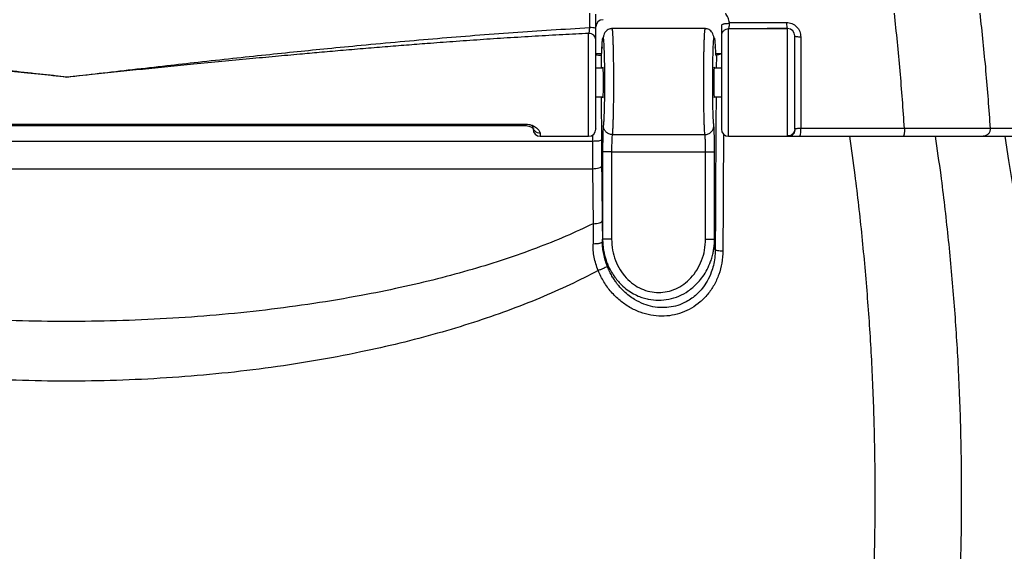
# Model space of a CAD drawing. Units: millimetres. Extents: x 0 to 13443, y 0 to 9507.
# Drawn here: x 9269 to 9818, y 8208 to 8504 of the extents above; entities that cross this region are included whole.
import ezdxf

# ---------------------------------------------------------------- set-up
doc = ezdxf.new("R2010")
doc.units = ezdxf.units.MM
doc.header["$LTSCALE"] = 192
doc.layers.add('Mitat', color=1, linetype='Continuous')
doc.styles.add('ROMANS', font='ROMANS.SHX')
doc.styles.get("Standard").update_dxf_attribs({"font": 'arial.ttf'})
doc.dimstyles.new('ISO-25', dxfattribs={"dimtxt": 2.5, "dimasz": 2.5, "dimexe": 1.25, "dimexo": 0.625, "dimtad": 1, "dimtxsty": 'Standard', "dimcen": 2.5, "dimadec": 0, "dimazin": 0, "dimtfac": 1, "dimtmove": 0, "dimatfit": 3, "dimfxl": 0, "dimarcsym": 0})

# ---------------------------------------------------------------- blocks, each defined once
blk = doc.blocks.new('*D33')
at = {"layer": 'Defpoints', "color": 0}
for p in [(9290.99, 8739.16), (9749.95, 7989.16), (10356.09, 7989.16)]:
    blk.add_point(p, dxfattribs=at)
at = {"layer": 'Mitat', "color": 0, "lineweight": -2}
for p, q in [((9322.99, 8739.16), (10388.09, 8739.16)), ((10356.09, 8659.16), (10356.09, 8069.16)), ((9781.95, 7989.16), (10388.09, 7989.16))]:
    blk.add_line(p, q, dxfattribs=at)
at = {"layer": 'Mitat', "color": 0}
for points in [[(10342.76, 8659.16), (10369.43, 8659.16), (10356.09, 8739.16)], [(10342.76, 8069.16), (10369.43, 8069.16), (10356.09, 7989.16)]]:
    blk.add_solid(points, dxfattribs=at)
at = {"layer": 'Mitat', "color": 0, "insert": (10236.09, 8364.16), "char_height": 88, "attachment_point": 2, "rotation": 90, "style": 'ROMANS'}
blk.add_mtext('750', dxfattribs=at)
blk = doc.blocks.new('*D35')
at = {"layer": 'Defpoints', "color": 0}
for p in [(9853.52, 9292.46), (8736.83, 8443.47), (9853.52, 8443.47)]:
    blk.add_point(p, dxfattribs=at)
at = {"layer": 'Mitat', "color": 0, "lineweight": -2}
for p, q in [((8736.83, 8475.47), (8736.83, 9324.46)), ((9853.52, 8475.47), (9853.52, 9324.46)), ((8816.83, 9292.46), (9773.52, 9292.46))]:
    blk.add_line(p, q, dxfattribs=at)
at = {"layer": 'Mitat', "color": 0}
for points in [[(8816.83, 9305.8), (8816.83, 9279.13), (8736.83, 9292.46)], [(9773.52, 9305.8), (9773.52, 9279.13), (9853.52, 9292.46)]]:
    blk.add_solid(points, dxfattribs=at)
at = {"layer": 'Mitat', "color": 0, "insert": (9295.18, 9412.46), "char_height": 88, "attachment_point": 2, "style": 'ROMANS'}
blk.add_mtext('1120', dxfattribs=at)

msp = doc.modelspace()

# ---------------------------------------------------------------- linework, layer by layer
for p, q in [((9586.63, 8507.73), (9586.63, 8499.73)), ((9590.18, 8499.23), (9590.18, 8507.21)), ((9664.68, 8502.51), (9696.52, 8502.61)), ((9664.73, 8501.95), (9664.68, 8502.51)), ((9586.18, 8439.16), (9586.18, 8496.52)), ((9651.22, 8499.16), (9599.13, 8499.16)), ((9697.15, 8499.12), (9664.18, 8499.02)), ((9697.15, 8499.16), (9685.72, 8499.16)), ((9685.92, 8499.16), (9686.43, 8499.16)), ((9686.43, 8499.16), (9697.02, 8499.16)), ((9697.15, 8439.37), (9697.15, 8499.16)), ((9593.41, 8485.19), (9590.19, 8485.19)), ((9593.13, 8484.16), (9593.15, 8477.16)), ((9593.13, 8484.16), (9593.21, 8484.16)), ((9593.8, 8488.99), (9593.56, 8487.91)), ((9656.55, 8488.99), (9656.79, 8487.91)), ((9660.19, 8485.19), (9656.97, 8485.19)), ((9657.14, 8484.16), (9657.4, 8484.16)), ((9657.4, 8484.16), (9657.35, 8477.16)), ((9594.23, 8477.16), (9590.18, 8477.16)), ((9660.18, 8477.16), (9656.12, 8477.16)), ((9590.18, 8461.16), (9594.23, 8461.16)), ((9656.12, 8461.16), (9660.18, 8461.16)), ((9039.18, 8445.98), (9551.18, 8445.98)), ((9039.09, 8445.07), (9551.24, 8445.07)), ((9555.09, 8444.95), (9555.18, 8444.59)), ((9559.18, 8440.81), (9559.18, 8439.16)), ((9588.29, 8439.85), (9588.3, 8436.5)), ((9599.35, 8440.11), (9651, 8440.11)), ((9701.17, 8443.3), (9701.07, 8442.57)), ((9701.18, 8443.31), (9701.15, 8443.35)), ((9762.32, 8443.47), (9704.5, 8443.47)), ((9853.52, 8443.47), (9810.09, 8443.47)), ((9002.05, 8436.5), (9588.3, 8436.5)), ((9559.18, 8439.16), (9586.18, 8439.16)), ((9664.18, 8439.16), (9697.77, 8439.16)), ((9697.69, 8439.19), (9697.15, 8439.37)), ((9697.77, 8439.16), (9697.69, 8439.19)), ((9697.73, 8439.17), (9698.51, 8439.24)), ((9703.86, 8439.16), (9761.59, 8439.16)), ((9593.96, 8430.43), (9593.96, 8381.81)), ((9598.96, 8430.43), (9651.4, 8430.43)), ((9598.96, 8430.43), (9598.96, 8381.81)), ((9651.4, 8381.81), (9651.4, 8430.43)), ((9656.39, 8381.81), (9656.39, 8430.43)), ((9001.94, 8421.08), (9588.41, 8421.08)), ((9588.41, 8421.08), (9588.74, 8390.39)), ((9593.74, 8391.97), (9593.86, 8380.23)), ((9593.86, 8380.23), (9593.96, 8381.81)), ((9656.78, 8375.83), (9656.39, 8381.81))]:
    msp.add_line(p, q)
for centre, radius, start, end in [((9594.18, 8500.16), 4, 90, 180), ((9587.43, 8492.53), 7.25, 67.7677, 96.3394), ((9697.15, 8495.16), 4, 0, 90), ((9559.18, 8443.16), 4, 180, 270), ((9586.18, 8443.16), 4, 270, 0), ((9664.18, 8443.16), 4, 180, 270), ((9697.6, 8443.02), 3.86, 272.5003, 3.84), ((9697.21, 8442.36), 7.38, 334.3337, 8.6508), ((8635.18, 8239.16), 1200, 348.76023, 9.59459)]:
    msp.add_arc(centre, radius, start, end)
for centre, start_param, end_param in [((9594.13, 8469.16), 2.796891, 6.627886), ((9656.22, 8469.16), 5.938484, 7.853982), ((9656.22, 8469.16), 1.570796, 3.486294)]:
    msp.add_ellipse(centre, major_axis=(0, 8.5), ratio=0.034921, start_param=start_param, end_param=end_param)
for points, knots in [([(9664.68, 8502.51), (9664.46, 8503.43), (9664.03, 8505.27), (9663.07, 8506.91), (9662.59, 8507.73)], [0, 0, 0, 0, 0.499364, 1, 1, 1, 1]), ([(9762.32, 8443.47), (9761.57, 8454.22), (9760.06, 8475.7), (9757.82, 8497.06), (9756.71, 8507.73)], [0, 0, 0, 0, 0.500328, 1, 1, 1, 1]), ([(9804.33, 8507.73), (9805.48, 8497.06), (9807.77, 8475.7), (9809.32, 8454.22), (9810.09, 8443.47)], [0, 0, 0, 0, 0.499674, 1, 1, 1, 1]), ([(9664.73, 8501.95), (9664.45, 8501.95), (9663.88, 8501.97), (9663.03, 8501.92), (9662.23, 8501.83), (9661.53, 8501.7), (9660.95, 8501.53), (9660.51, 8501.33), (9660.23, 8501.11), (9660.19, 8500.96), (9660.18, 8500.88)], [0, 0, 0, 0, 0.1235619, 0.2499966, 0.3764473, 0.500003, 0.6235603, 0.7500011, 0.8764381, 1, 1, 1, 1]), ([(9660.18, 8500.88), (9660.18, 8500.1), (9660.18, 8499.04), (9660.18, 8498.25), (9660.18, 8498.05)], [0, 0, 0, 0, 0.7402051, 1, 1, 1, 1]), ([(9664.18, 8499.02), (9664.24, 8499.09), (9664.35, 8499.24), (9664.52, 8499.9), (9664.65, 8500.8), (9664.71, 8501.57), (9664.73, 8501.95)], [0, 0, 0, 0, 0.252369, 0.503578, 0.752834, 1, 1, 1, 1]), ([(9696.52, 8502.61), (9697.56, 8502.48), (9699.64, 8502.23), (9702.28, 8500.38), (9704.14, 8497.73), (9704.38, 8495.65), (9704.51, 8494.6)], [0, 0, 0, 0, 0.250081, 0.500023, 0.750047, 1, 1, 1, 1]), ([(9696.52, 8502.61), (9696.53, 8502.14), (9696.56, 8501.17), (9696.71, 8499.94), (9696.85, 8499.52), (9696.93, 8499.3)], [0, 0, 0, 0, 0.317608, 0.658787, 1, 1, 1, 1]), ([(9003.72, 8499.73), (9013.83, 8499.14), (9034.04, 8497.96), (9064.19, 8495.76), (9088.92, 8493.74), (9108.36, 8492.04), (9122.82, 8490.72), (9137.49, 8489.33), (9151.84, 8487.92), (9166.47, 8486.44), (9181.6, 8484.88), (9197.82, 8483.16), (9214.15, 8481.39), (9230.37, 8479.59), (9246.63, 8477.76), (9262.98, 8475.9), (9279.27, 8474.03), (9289.93, 8472.79), (9295.18, 8472.18)], [0, 0, 0, 0, 0.104271, 0.208302, 0.31053, 0.358871, 0.40847, 0.459326, 0.509869, 0.556224, 0.609857, 0.665494, 0.723136, 0.777819, 0.832398, 0.890424, 0.945992, 1, 1, 1, 1]), ([(9295.18, 8472.18), (9292.99, 8472.41), (9288.29, 8472.89), (9280.99, 8473.64), (9273.43, 8474.41), (9265.96, 8475.17), (9258.88, 8475.88), (9251.91, 8476.58), (9243.98, 8477.38), (9234.69, 8478.3), (9223.96, 8479.36), (9212.96, 8480.43), (9200.56, 8481.62), (9187.21, 8482.88), (9173.07, 8484.19), (9159.5, 8485.42), (9145.56, 8486.64), (9129.94, 8487.98), (9112.88, 8489.38), (9095.3, 8490.76), (9077.83, 8492.05), (9059.93, 8493.3), (9041.23, 8494.5), (9022.55, 8495.59), (9010.17, 8496.22), (9004.18, 8496.52)], [0, 0, 0, 0, 0.022492, 0.048466, 0.075263, 0.100349, 0.125391, 0.148242, 0.172226, 0.207055, 0.244028, 0.282801, 0.320417, 0.37178, 0.420351, 0.466129, 0.511633, 0.564056, 0.627155, 0.687554, 0.745254, 0.807296, 0.872242, 0.938137, 1, 1, 1, 1]), ([(9295.18, 8472.18), (9301.17, 8472.88), (9313.37, 8474.3), (9331.96, 8476.43), (9350.35, 8478.51), (9369.02, 8480.6), (9387.41, 8482.61), (9405.86, 8484.58), (9423.45, 8486.4), (9441.19, 8488.19), (9460.3, 8490.04), (9480.74, 8491.94), (9501.89, 8493.78), (9522.91, 8495.49), (9544.06, 8497.07), (9565.35, 8498.51), (9579.54, 8499.32), (9586.63, 8499.73)], [0, 0, 0, 0, 0.061698, 0.125483, 0.191167, 0.250953, 0.317528, 0.380377, 0.440711, 0.498533, 0.562951, 0.637357, 0.708983, 0.780631, 0.853829, 0.926832, 1, 1, 1, 1]), ([(9586.18, 8496.52), (9581.35, 8496.28), (9571.42, 8495.78), (9556.27, 8494.92), (9540.93, 8493.98), (9525.62, 8492.97), (9510.78, 8491.92), (9497.09, 8490.91), (9484.48, 8489.93), (9472.53, 8488.98), (9460.23, 8487.96), (9448, 8486.92), (9436.27, 8485.9), (9424.2, 8484.82), (9411.22, 8483.63), (9396.73, 8482.28), (9381.52, 8480.83), (9366.32, 8479.35), (9346.88, 8477.43), (9323.32, 8475.07), (9304.57, 8473.15), (9295.18, 8472.18)], [0, 0, 0, 0, 0.0498371, 0.1024776, 0.156324, 0.2080742, 0.2603715, 0.3093861, 0.3492598, 0.3903323, 0.4326035, 0.4760736, 0.5164266, 0.5534688, 0.6004699, 0.6502537, 0.7028199, 0.7572138, 0.806833, 0.9031907, 1, 1, 1, 1]), ([(9586.63, 8499.73), (9586.61, 8499.39), (9586.55, 8498.7), (9586.44, 8497.79), (9586.31, 8497.02), (9586.22, 8496.69), (9586.18, 8496.52)], [0, 0, 0, 0, 0.24804, 0.497596, 0.748437, 1, 1, 1, 1]), ([(9590.18, 8492.88), (9590.12, 8493.35), (9590, 8494.31), (9589.07, 8495.52), (9587.75, 8496.36), (9586.7, 8496.47), (9586.18, 8496.52)], [0, 0, 0, 0, 0.249998, 0.499998, 0.749998, 1, 1, 1, 1]), ([(9590.19, 8494.76), (9590.19, 8495.19), (9590.18, 8496.07), (9590.18, 8497.64), (9590.15, 8498.75), (9590.14, 8499.3)], [0, 0, 0, 0, 0.322348, 0.664655, 1, 1, 1, 1]), ([(9590.18, 8492.88), (9590.18, 8493.2), (9590.18, 8493.86), (9590.18, 8495.39), (9590.18, 8497.2), (9590.18, 8498.56), (9590.18, 8499.23)], [0, 0, 0, 0, 0.2500348, 0.5000713, 0.7500439, 1, 1, 1, 1]), ([(9599.29, 8499.16), (9599.09, 8499.16), (9598.68, 8499.16), (9597.86, 8499.02), (9596.9, 8498.66), (9595.96, 8497.94), (9595.18, 8496.89), (9594.6, 8495.55), (9594.36, 8494.43), (9594.23, 8493.87)], [0, 0, 0, 0, 0.0454678, 0.0965851, 0.2194098, 0.3732489, 0.5590489, 0.7765408, 1, 1, 1, 1]), ([(9599.13, 8499.15), (9599.13, 8499.16), (9599.15, 8499.17), (9599.18, 8499.12), (9599.22, 8499.03), (9599.25, 8498.91), (9599.27, 8498.79), (9599.32, 8498.49), (9599.39, 8497.85), (9599.48, 8496.77), (9599.53, 8495.78), (9599.58, 8495.01), (9599.61, 8494.21), (9599.66, 8492.97), (9599.73, 8491.18), (9599.8, 8488.69), (9599.86, 8486.03), (9599.91, 8483.17), (9599.95, 8480.12), (9599.98, 8476.88), (9600, 8473.57), (9600.01, 8470.24), (9600, 8466.92), (9599.99, 8463.63), (9599.97, 8460.37), (9599.93, 8457.18), (9599.89, 8454.1), (9599.83, 8451.25), (9599.77, 8448.65), (9599.71, 8446.58), (9599.65, 8444.94), (9599.59, 8443.7), (9599.53, 8442.42), (9599.45, 8441.13), (9599.38, 8440.46), (9599.35, 8440.11)], [0, 0, 0, 0, 0.004189, 0.020848, 0.035086, 0.046904, 0.0563, 0.063275, 0.107433, 0.148179, 0.167279, 0.185526, 0.202918, 0.219456, 0.260381, 0.300043, 0.33844, 0.375573, 0.415214, 0.454479, 0.493367, 0.531881, 0.569776, 0.607918, 0.646566, 0.685718, 0.725374, 0.765535, 0.803402, 0.842249, 0.869041, 0.894771, 0.918856, 0.957758, 1, 1, 1, 1]), ([(9651, 8440.11), (9650.97, 8440.47), (9650.9, 8441.16), (9650.82, 8442.52), (9650.75, 8443.84), (9650.7, 8445.03), (9650.64, 8446.6), (9650.58, 8448.67), (9650.52, 8451.32), (9650.46, 8454.12), (9650.42, 8457.1), (9650.39, 8460.24), (9650.36, 8463.54), (9650.35, 8466.88), (9650.35, 8470.23), (9650.36, 8473.58), (9650.38, 8476.89), (9650.41, 8480.13), (9650.45, 8483.18), (9650.5, 8486.04), (9650.55, 8488.24), (9650.59, 8489.91), (9650.63, 8491.13), (9650.66, 8492.29), (9650.71, 8493.62), (9650.78, 8495.09), (9650.84, 8496.21), (9650.89, 8496.95), (9650.92, 8497.37), (9650.96, 8497.76), (9650.99, 8498.11), (9651.03, 8498.42), (9651.06, 8498.66), (9651.1, 8498.87), (9651.14, 8499.04), (9651.18, 8499.16), (9651.21, 8499.14), (9651.22, 8499.14)], [0, 0, 0, 0, 0.043313, 0.083786, 0.109198, 0.133348, 0.156232, 0.196936, 0.236532, 0.27502, 0.312401, 0.351811, 0.390919, 0.429731, 0.468197, 0.506707, 0.545595, 0.58486, 0.624501, 0.66163, 0.700024, 0.719704, 0.739701, 0.760016, 0.780646, 0.814556, 0.851886, 0.865096, 0.878687, 0.892658, 0.907009, 0.921741, 0.936853, 0.948189, 0.964992, 0.987261, 1, 1, 1, 1]), ([(9656.12, 8493.87), (9655.99, 8494.43), (9655.75, 8495.55), (9655.17, 8496.89), (9654.4, 8497.94), (9653.45, 8498.66), (9652.49, 8499.02), (9651.67, 8499.16), (9651.26, 8499.16), (9651.06, 8499.16)], [0, 0, 0, 0, 0.223429, 0.440934, 0.626746, 0.780584, 0.903411, 0.954532, 1, 1, 1, 1]), ([(9664.18, 8499.02), (9663.65, 8498.96), (9662.6, 8498.84), (9661.28, 8497.92), (9660.36, 8496.6), (9660.24, 8495.56), (9660.18, 8495.04)], [0, 0, 0, 0, 0.2500058, 0.4999917, 0.7500013, 1, 1, 1, 1]), ([(9660.18, 8498.05), (9660.18, 8497.64), (9660.18, 8496.6), (9660.18, 8495.49), (9660.18, 8495.19), (9660.18, 8495.04)], [0, 0, 0, 0, 0.245065, 0.622502, 1, 1, 1, 1]), ([(9660.18, 8495.04), (9660.18, 8494.78), (9660.18, 8494.28), (9660.18, 8492.37), (9660.18, 8489.69), (9660.18, 8486.25), (9660.18, 8482.2), (9660.18, 8477.67), (9660.18, 8472.84), (9660.18, 8467.88), (9660.18, 8462.96), (9660.18, 8458.27), (9660.18, 8453.97), (9660.18, 8450.22), (9660.18, 8447.14), (9660.18, 8444.89), (9660.18, 8443.44), (9660.18, 8443.25), (9660.18, 8443.16)], [0, 0, 0, 0, 0.062749, 0.124895, 0.187506, 0.250012, 0.312495, 0.375001, 0.437501, 0.5, 0.5625, 0.625001, 0.687507, 0.749988, 0.812493, 0.875106, 0.937253, 1, 1, 1, 1]), ([(9664.18, 8439.16), (9664.18, 8439.27), (9664.18, 8439.48), (9664.18, 8441.15), (9664.18, 8443.76), (9664.18, 8447.3), (9664.18, 8451.63), (9664.18, 8456.59), (9664.18, 8462.01), (9664.18, 8467.68), (9664.18, 8473.41), (9664.18, 8478.98), (9664.18, 8484.2), (9664.18, 8488.88), (9664.18, 8492.85), (9664.18, 8495.94), (9664.18, 8498.15), (9664.18, 8498.73), (9664.18, 8499.02)], [0, 0, 0, 0, 0.0625, 0.125001, 0.1875, 0.25, 0.312501, 0.375001, 0.4375, 0.500001, 0.5625, 0.625, 0.6875, 0.750001, 0.812501, 0.875, 0.9375, 1, 1, 1, 1]), ([(9701.15, 8495.08), (9701.19, 8495.03), (9701.28, 8494.91), (9702.03, 8494.76), (9703.14, 8494.65), (9704.06, 8494.62), (9704.51, 8494.6)], [0, 0, 0, 0, 0.239111, 0.495901, 0.754943, 1, 1, 1, 1]), ([(9701.15, 8443.35), (9701.15, 8443.64), (9701.15, 8444.23), (9701.15, 8446.3), (9701.15, 8449.16), (9701.15, 8452.79), (9701.15, 8457.03), (9701.15, 8461.72), (9701.15, 8466.69), (9701.15, 8471.76), (9701.15, 8476.72), (9701.15, 8481.41), (9701.15, 8485.63), (9701.15, 8489.24), (9701.15, 8492.1), (9701.15, 8494.06), (9701.15, 8495.09), (9701.15, 8495.06), (9701.15, 8495.04)], [0, 0, 0, 0, 0.064301, 0.1282, 0.192439, 0.256562, 0.320701, 0.384843, 0.448983, 0.513123, 0.577265, 0.641404, 0.705547, 0.769686, 0.833808, 0.898045, 0.961946, 1, 1, 1, 1]), ([(9590.18, 8443.22), (9590.18, 8443.21), (9590.18, 8443.17), (9590.18, 8443.58), (9590.18, 8444.45), (9590.18, 8445.78), (9590.18, 8447.52), (9590.18, 8449.63), (9590.18, 8452.1), (9590.18, 8454.86), (9590.18, 8457.88), (9590.18, 8461.1), (9590.18, 8464.46), (9590.18, 8467.9), (9590.18, 8471.36), (9590.18, 8474.79), (9590.18, 8478.12), (9590.18, 8481.28), (9590.18, 8484.24), (9590.18, 8486.93), (9590.18, 8489.29), (9590.18, 8491.32), (9590.18, 8492.35), (9590.18, 8492.88)], [0, 0, 0, 0, 0.021971, 0.070854, 0.119776, 0.168668, 0.217581, 0.266486, 0.315386, 0.3643, 0.413189, 0.462093, 0.510992, 0.559894, 0.608798, 0.657704, 0.706588, 0.755471, 0.80443, 0.853427, 0.902151, 0.950524, 1, 1, 1, 1]), ([(9593.56, 8487.91), (9593.61, 8489.07), (9593.71, 8491.37), (9593.9, 8493.43), (9594.09, 8494.35), (9594.29, 8493.96), (9594.48, 8492.33), (9594.65, 8489.51), (9594.8, 8485.66), (9594.91, 8480.97), (9594.98, 8475.68), (9595.01, 8470.06), (9595, 8464.4), (9594.94, 8458.98), (9594.84, 8454.07), (9594.7, 8449.96), (9594.54, 8446.72), (9594.42, 8445.54), (9594.35, 8444.96)], [0, 0, 0, 0, 0.062557, 0.124889, 0.18753, 0.250068, 0.312589, 0.375131, 0.437661, 0.500181, 0.562684, 0.62517, 0.687652, 0.750121, 0.812591, 0.875175, 0.937475, 1, 1, 1, 1]), ([(9656, 8444.96), (9655.94, 8445.54), (9655.81, 8446.72), (9655.65, 8449.96), (9655.51, 8454.07), (9655.41, 8458.99), (9655.35, 8464.41), (9655.34, 8470.07), (9655.37, 8475.69), (9655.44, 8480.97), (9655.55, 8485.66), (9655.7, 8489.51), (9655.87, 8492.33), (9656.06, 8493.97), (9656.26, 8494.35), (9656.45, 8493.43), (9656.64, 8491.37), (9656.74, 8489.06), (9656.79, 8487.91)], [0, 0, 0, 0, 0.062574, 0.124892, 0.187493, 0.249974, 0.312432, 0.374918, 0.437406, 0.499909, 0.562428, 0.624957, 0.687497, 0.750029, 0.812555, 0.875178, 0.937491, 1, 1, 1, 1]), ([(9704.51, 8494.6), (9704.5, 8486.1), (9704.5, 8469.08), (9704.5, 8452.01), (9704.5, 8443.47)], [0, 0, 0, 0, 0.49964, 1, 1, 1, 1]), ([(9590.18, 8484.54), (9590.68, 8484.52), (9591.74, 8484.46), (9592.84, 8484.32), (9593.03, 8484.22), (9593.13, 8484.16)], [0, 0, 0, 0, 0.305809, 0.652007, 1, 1, 1, 1]), ([(9593.21, 8484.16), (9593.24, 8484.21), (9593.31, 8484.3), (9593.4, 8485.07), (9593.48, 8486.22), (9593.53, 8487.35), (9593.56, 8487.91)], [0, 0, 0, 0, 0.250603, 0.499738, 0.749096, 1, 1, 1, 1]), ([(9656.79, 8487.91), (9656.82, 8487.35), (9656.87, 8486.22), (9656.96, 8485.07), (9657.05, 8484.3), (9657.11, 8484.21), (9657.14, 8484.16)], [0, 0, 0, 0, 0.250122, 0.499089, 0.748627, 1, 1, 1, 1]), ([(9657.4, 8484.16), (9657.48, 8484.28), (9657.63, 8484.52), (9658.63, 8484.83), (9659.54, 8485.03), (9660.14, 8485.07), (9660.18, 8485.07)], [0, 0, 0, 0, 0.335512, 0.66306, 0.978923, 1, 1, 1, 1]), ([(9593.2, 8461.16), (9593.21, 8460.04), (9593.24, 8452.01), (9593.27, 8444.01), (9593.3, 8437.12)], [0, 0, 0, 0, 0.139739, 1, 1, 1, 1]), ([(9657.24, 8461.16), (9657.21, 8456.86), (9657.1, 8440.58), (9656.94, 8412.14), (9656.83, 8387.94), (9656.78, 8375.83)], [0, 0, 0, 0, 0.152484, 0.576298, 1, 1, 1, 1]), ([(9551.18, 8445.98), (9551.78, 8445.94), (9553, 8445.86), (9554.63, 8445.3), (9556.02, 8444.59), (9557.51, 8443.53), (9558.86, 8442.13), (9559.07, 8441.25), (9559.18, 8440.81)], [0, 0, 0, 0, 0.12493, 0.250075, 0.375226, 0.500433, 0.750176, 1, 1, 1, 1]), ([(9551.18, 8445.98), (9551.18, 8445.77), (9551.18, 8445.34), (9551.18, 8445.07), (9551.18, 8445.1), (9551.18, 8445.11)], [0, 0, 0, 0, 0.4106448, 0.8212494, 1, 1, 1, 1]), ([(9551.18, 8445.07), (9551.73, 8445.02), (9552.77, 8444.93), (9553.94, 8444.42), (9554.71, 8443.97), (9555.14, 8443.64), (9555.33, 8443.47), (9555.42, 8443.38), (9555.43, 8443.38), (9555.31, 8443.55), (9555.16, 8443.9), (9555.03, 8444.47), (9555.08, 8444.96), (9555.11, 8445.22)], [0, 0, 0, 0, 0.173334, 0.324576, 0.446647, 0.538131, 0.618148, 0.654488, 0.692205, 0.744171, 0.813303, 0.899509, 1, 1, 1, 1]), ([(9559.18, 8440.81), (9558.65, 8440.87), (9557.6, 8440.98), (9556.28, 8441.85), (9555.36, 8443.1), (9555.24, 8444.09), (9555.18, 8444.59)], [0, 0, 0, 0, 0.250005, 0.500008, 0.750004, 1, 1, 1, 1]), ([(9594.35, 8444.96), (9594.32, 8444.71), (9594.27, 8444.22), (9594.19, 8443.01), (9594.13, 8441.49), (9594.07, 8439.66), (9594.02, 8437.58), (9593.99, 8435.32), (9593.96, 8432.91), (9593.96, 8431.26), (9593.96, 8430.43)], [0, 0, 0, 0, 0.1258504, 0.2502048, 0.3752519, 0.5001071, 0.6248945, 0.7497667, 0.8740594, 1, 1, 1, 1]), ([(9599.35, 8440.11), (9598.72, 8440.18), (9597.76, 8440.29), (9596.6, 8440.9), (9595.81, 8441.52), (9595.16, 8442.3), (9594.53, 8443.42), (9594.42, 8444.35), (9594.35, 8444.96)], [0, 0, 0, 0, 0.239571, 0.368437, 0.499994, 0.631556, 0.760412, 1, 1, 1, 1]), ([(9599.35, 8440.11), (9599.3, 8439.74), (9599.19, 8438.98), (9599.06, 8436.64), (9598.97, 8433.71), (9598.96, 8431.51), (9598.96, 8430.43)], [0, 0, 0, 0, 0.250059, 0.500161, 0.754979, 1, 1, 1, 1]), ([(9651, 8440.11), (9651.63, 8440.18), (9652.6, 8440.29), (9653.76, 8440.9), (9654.55, 8441.53), (9655.2, 8442.31), (9655.82, 8443.42), (9655.93, 8444.35), (9656, 8444.96)], [0, 0, 0, 0, 0.240803, 0.370018, 0.501698, 0.633138, 0.761642, 1, 1, 1, 1]), ([(9651.4, 8430.43), (9651.39, 8431.51), (9651.38, 8433.71), (9651.29, 8436.64), (9651.17, 8438.98), (9651.06, 8439.74), (9651, 8440.11)], [0, 0, 0, 0, 0.244891, 0.499556, 0.749597, 1, 1, 1, 1]), ([(9656.39, 8430.43), (9656.39, 8431.26), (9656.39, 8432.91), (9656.37, 8435.31), (9656.33, 8437.58), (9656.28, 8439.65), (9656.23, 8441.48), (9656.16, 8443), (9656.08, 8444.22), (9656.03, 8444.71), (9656, 8444.96)], [0, 0, 0, 0, 0.125635, 0.249828, 0.374764, 0.499614, 0.624471, 0.74946, 0.873897, 1, 1, 1, 1]), ([(9661.38, 8440.32), (9661.33, 8430.95), (9661.2, 8409.35), (9661.1, 8387.59), (9661.05, 8375.27)], [0, 0, 0, 0, 0.433602, 1, 1, 1, 1]), ([(9701.15, 8443.35), (9701.09, 8442.83), (9700.97, 8441.78), (9700.04, 8440.47), (9698.72, 8439.55), (9697.67, 8439.43), (9697.15, 8439.37)], [0, 0, 0, 0, 0.250007, 0.499996, 0.749997, 1, 1, 1, 1]), ([(9701.46, 8443.28), (9701.37, 8443.27), (9701.22, 8443.24), (9701.19, 8443.29), (9701.18, 8443.31)], [0, 0, 0, 0, 0.636391, 1, 1, 1, 1]), ([(9704.5, 8443.47), (9704.17, 8443.46), (9703.52, 8443.45), (9702.65, 8443.41), (9701.92, 8443.35), (9701.61, 8443.3), (9701.46, 8443.28)], [0, 0, 0, 0, 0.249322, 0.499007, 0.749247, 1, 1, 1, 1]), ([(9762.32, 8443.47), (9762.32, 8443.19), (9762.32, 8442.64), (9762.29, 8441.84), (9762.22, 8441.09), (9762.13, 8440.42), (9762.02, 8439.88), (9761.88, 8439.47), (9761.74, 8439.21), (9761.64, 8439.18), (9761.59, 8439.16)], [0, 0, 0, 0, 0.125001, 0.249996, 0.374997, 0.500005, 0.624986, 0.749984, 0.874986, 1, 1, 1, 1]), ([(9810.09, 8443.47), (9809.68, 8443.47), (9808.85, 8443.49), (9806.88, 8443.5), (9804.33, 8443.51), (9801.22, 8443.52), (9797.64, 8443.53), (9793.64, 8443.53), (9789.23, 8443.53), (9784.38, 8443.52), (9779.13, 8443.51), (9773.61, 8443.5), (9768.01, 8443.49), (9764.2, 8443.47), (9762.32, 8443.47)], [0, 0, 0, 0, 0.079952, 0.162702, 0.248197, 0.333969, 0.417564, 0.499999, 0.582329, 0.666102, 0.752066, 0.836995, 0.919659, 1, 1, 1, 1]), ([(9810.09, 8443.47), (9810.09, 8443.19), (9810.1, 8442.64), (9809.91, 8441.84), (9809.56, 8441.09), (9809.08, 8440.42), (9808.46, 8439.88), (9807.76, 8439.47), (9806.98, 8439.21), (9806.44, 8439.18), (9806.17, 8439.16)], [0, 0, 0, 0, 0.125001, 0.249996, 0.374997, 0.500007, 0.624994, 0.750002, 0.875003, 1, 1, 1, 1]), ([(9588.3, 8436.5), (9588.92, 8436.51), (9590.2, 8436.53), (9591.86, 8436.68), (9593.03, 8436.89), (9593.21, 8437.05), (9593.3, 8437.12)], [0, 0, 0, 0, 0.240549, 0.499994, 0.759445, 1, 1, 1, 1]), ([(9588.3, 8436.5), (9588.32, 8433.9), (9588.34, 8428.7), (9588.39, 8423.62), (9588.41, 8421.08)], [0, 0, 0, 0, 0.498635, 1, 1, 1, 1]), ([(9593.3, 8437.12), (9593.31, 8434.36), (9593.34, 8429.41), (9593.39, 8424.59), (9593.41, 8422.47)], [0, 0, 0, 0, 0.559981, 1, 1, 1, 1]), ([(9697.77, 8439.16), (9698.08, 8439.16), (9698.69, 8439.16), (9700.15, 8439.16), (9701.88, 8439.16), (9703.2, 8439.16), (9703.86, 8439.16)], [0, 0, 0, 0, 0.250047, 0.50008, 0.750031, 1, 1, 1, 1]), ([(9726.6, 8005.26), (9728.4, 8016.48), (9732, 8038.92), (9736.39, 8072.9), (9740.01, 8107.08), (9742.79, 8141.45), (9744.74, 8175.98), (9745.85, 8210.63), (9746.12, 8245.31), (9745.55, 8279.92), (9744.15, 8314.43), (9741.91, 8348.9), (9738.81, 8383.28), (9735.45, 8413.41), (9732.8, 8431.95), (9731.76, 8439.16)], [0, 0, 0, 0, 0.078944, 0.1578997, 0.2368955, 0.3159602, 0.3951231, 0.4744142, 0.5538099, 0.6329058, 0.7118086, 0.7908025, 0.8702251, 0.9495247, 1, 1, 1, 1]), ([(9761.59, 8439.16), (9764.31, 8439.16), (9769.75, 8439.16), (9777.44, 8439.16), (9784.56, 8439.16), (9790.93, 8439.16), (9796.41, 8439.16), (9800.85, 8439.16), (9804.27, 8439.16), (9805.54, 8439.16), (9806.17, 8439.16)], [0, 0, 0, 0, 0.125187, 0.249905, 0.375025, 0.5, 0.624976, 0.750095, 0.874813, 1, 1, 1, 1]), ([(9774.3, 8005.26), (9776.15, 8016.48), (9779.84, 8038.92), (9784.33, 8072.9), (9788.05, 8107.08), (9790.9, 8141.45), (9792.9, 8175.98), (9794.04, 8210.63), (9794.32, 8245.31), (9793.74, 8279.92), (9792.3, 8314.4), (9790.01, 8348.85), (9786.82, 8383.22), (9783.38, 8413.39), (9780.65, 8431.94), (9779.59, 8439.16)], [0, 0, 0, 0, 0.078944, 0.157899, 0.236895, 0.31596, 0.395124, 0.474415, 0.553782, 0.632907, 0.711836, 0.790598, 0.870104, 0.949465, 1, 1, 1, 1]), ([(9806.17, 8439.16), (9809.66, 8439.16), (9816.63, 8439.16), (9825.38, 8439.16), (9832.87, 8439.16), (9838.97, 8439.16), (9843.68, 8439.16), (9847.07, 8439.16), (9848.96, 8439.16), (9849.74, 8439.16), (9849.52, 8439.16), (9849.52, 8439.16)], [0, 0, 0, 0, 0.125505, 0.250917, 0.376304, 0.501734, 0.627194, 0.750399, 0.8736, 0.9968, 1, 1, 1, 1]), ([(9598.96, 8430.43), (9598.32, 8430.43), (9597.03, 8430.43), (9595.41, 8430.43), (9594.24, 8430.43), (9594.05, 8430.43), (9593.96, 8430.43)], [0, 0, 0, 0, 0.250001, 0.499996, 0.750001, 1, 1, 1, 1]), ([(9651.4, 8430.43), (9652.04, 8430.43), (9653.32, 8430.43), (9654.95, 8430.43), (9656.11, 8430.43), (9656.3, 8430.43), (9656.39, 8430.43)], [0, 0, 0, 0, 0.249997, 0.499993, 0.75, 1, 1, 1, 1]), ([(9588.41, 8421.08), (9589.03, 8421.1), (9590.31, 8421.15), (9591.97, 8421.48), (9593.14, 8421.94), (9593.32, 8422.3), (9593.41, 8422.47)], [0, 0, 0, 0, 0.2405346, 0.4999991, 0.7594585, 1, 1, 1, 1]), ([(9593.41, 8422.47), (9593.47, 8416.75), (9593.57, 8406.54), (9593.69, 8396.42), (9593.74, 8391.97)], [0, 0, 0, 0, 0.56002, 1, 1, 1, 1]), ([(9588.74, 8390.39), (9583.68, 8388.01), (9573.3, 8383.13), (9556.91, 8376.62), (9539.48, 8370.45), (9521.03, 8364.72), (9501.49, 8359.42), (9480.83, 8354.58), (9457.85, 8349.95), (9432.78, 8345.72), (9405.8, 8342.09), (9378.43, 8339.31), (9350.73, 8337.33), (9322.88, 8336.14), (9294.93, 8335.75), (9266.98, 8336.15), (9239.14, 8337.35), (9211.46, 8339.35), (9184.12, 8342.15), (9157.17, 8345.78), (9132.17, 8350.01), (9109.24, 8354.64), (9088.65, 8359.48), (9069.15, 8364.77), (9050.75, 8370.49), (9033.37, 8376.65), (9017.01, 8383.15), (9006.66, 8388.01), (9001.61, 8390.39)], [0, 0, 0, 0, 0.028081, 0.05757, 0.088362, 0.120567, 0.154146, 0.189463, 0.226395, 0.27101, 0.316043, 0.361876, 0.407817, 0.454097, 0.500415, 0.546723, 0.592975, 0.6389, 0.684702, 0.729674, 0.77418, 0.810995, 0.846222, 0.87972, 0.911849, 0.942568, 0.971984, 1, 1, 1, 1]), ([(9588.74, 8390.39), (9588.73, 8389.4), (9588.71, 8387.64), (9588.68, 8385.14), (9588.66, 8382.95), (9588.63, 8380.94), (9588.61, 8379.66), (9588.61, 8379.07)], [0, 0, 0, 0, 0.265811, 0.470421, 0.664463, 0.844952, 1, 1, 1, 1]), ([(9588.74, 8390.39), (9589.36, 8390.41), (9590.64, 8390.47), (9592.3, 8390.84), (9593.47, 8391.37), (9593.65, 8391.78), (9593.74, 8391.97)], [0, 0, 0, 0, 0.24053, 0.499998, 0.75947, 1, 1, 1, 1]), ([(9593.86, 8380.23), (9593.77, 8380.08), (9593.63, 8379.86), (9592.95, 8379.58), (9592.27, 8379.4), (9591.43, 8379.25), (9590.23, 8379.1), (9589.24, 8379.08), (9588.61, 8379.07)], [0, 0, 0, 0, 0.239217, 0.368211, 0.499998, 0.631783, 0.760774, 1, 1, 1, 1]), ([(9596.62, 8366.55), (9596.2, 8367.69), (9595.37, 8369.96), (9594.53, 8373.41), (9593.98, 8376.84), (9593.9, 8379.1), (9593.86, 8380.23)], [0, 0, 0, 0, 0.25883, 0.512464, 0.754973, 1, 1, 1, 1]), ([(9593.96, 8381.81), (9593.98, 8380.82), (9594.03, 8379.04), (9594.31, 8376.7), (9594.67, 8374.54), (9595.16, 8372.42), (9595.82, 8370.2), (9596.75, 8367.68), (9598.04, 8364.89), (9599.77, 8361.94), (9601.68, 8359.33), (9604, 8356.69), (9606.83, 8354.13), (9610.22, 8351.8), (9613.5, 8350.13), (9616.57, 8348.99), (9620.34, 8348.02), (9625.17, 8347.52), (9630.99, 8348.12), (9636.63, 8349.89), (9641.97, 8352.84), (9646.16, 8356.4), (9649.38, 8360.18), (9651.82, 8363.89), (9653.53, 8367.45), (9654.69, 8370.65), (9655.39, 8373.19), (9655.91, 8375.78), (9656.3, 8378.61), (9656.36, 8380.65), (9656.39, 8381.81)], [0, 0, 0, 0, 0.029133, 0.052105, 0.068897, 0.093198, 0.115809, 0.136727, 0.172011, 0.205401, 0.236904, 0.266531, 0.308099, 0.348071, 0.386524, 0.415359, 0.443881, 0.500088, 0.556307, 0.613601, 0.67181, 0.733513, 0.773419, 0.816663, 0.863269, 0.888574, 0.916314, 0.940439, 0.965789, 1, 1, 1, 1]), ([(9598.96, 8381.81), (9598.32, 8381.81), (9597.03, 8381.81), (9595.41, 8381.81), (9594.24, 8381.81), (9594.05, 8381.81), (9593.96, 8381.81)], [0, 0, 0, 0, 0.250001, 0.499996, 0.750001, 1, 1, 1, 1]), ([(9598.96, 8381.81), (9599.06, 8379.76), (9599.27, 8375.71), (9600.98, 8369.89), (9603.54, 8364.63), (9606.97, 8360.14), (9611, 8356.55), (9615.49, 8353.96), (9620.27, 8352.4), (9625.18, 8351.88), (9630.09, 8352.4), (9634.86, 8353.96), (9639.35, 8356.55), (9643.39, 8360.14), (9646.81, 8364.63), (9649.37, 8369.89), (9651.08, 8375.7), (9651.29, 8379.76), (9651.4, 8381.81)], [0, 0, 0, 0, 0.069889, 0.138267, 0.205038, 0.268861, 0.329782, 0.388136, 0.444586, 0.500028, 0.555467, 0.611908, 0.670252, 0.731161, 0.794959, 0.861701, 0.930073, 1, 1, 1, 1]), ([(9651.4, 8381.81), (9652.04, 8381.81), (9653.32, 8381.81), (9654.95, 8381.81), (9656.11, 8381.81), (9656.3, 8381.81), (9656.39, 8381.81)], [0, 0, 0, 0, 0.249997, 0.499993, 0.75, 1, 1, 1, 1]), ([(9591.49, 8364.25), (9591.03, 8365.48), (9590.12, 8367.93), (9589.23, 8371.68), (9588.67, 8375.39), (9588.63, 8377.85), (9588.61, 8379.07)], [0, 0, 0, 0, 0.257602, 0.509295, 0.756273, 1, 1, 1, 1]), ([(9661.05, 8375.27), (9660.93, 8372.98), (9660.71, 8368.48), (9658.94, 8362.03), (9656.29, 8356.15), (9652.76, 8350.97), (9648.51, 8346.64), (9643.67, 8343.19), (9638.35, 8340.68), (9632.67, 8339.16), (9626.76, 8338.67), (9620.75, 8339.25), (9614.76, 8340.9), (9608.95, 8343.63), (9603.51, 8347.44), (9598.66, 8352.23), (9594.45, 8357.83), (9592.49, 8362.09), (9591.49, 8364.25)], [0, 0, 0, 0, 0.067442, 0.132615, 0.196508, 0.258065, 0.317628, 0.375991, 0.433747, 0.491386, 0.549356, 0.60833, 0.668882, 0.731365, 0.79607, 0.862851, 0.93051, 1, 1, 1, 1]), ([(9656.78, 8375.83), (9656.73, 8374.33), (9656.62, 8371.4), (9655.82, 8367.21), (9654.49, 8362.82), (9652.45, 8358.44), (9649.83, 8354.56), (9647.14, 8351.59), (9644.48, 8349.28), (9641.16, 8347.04), (9637.09, 8345.11), (9632.2, 8343.81), (9627.13, 8343.43), (9621.94, 8343.99), (9616.76, 8345.5), (9612.35, 8347.68), (9608.7, 8350.18), (9605.7, 8352.75), (9603.4, 8355.21), (9601.68, 8357.39), (9600.42, 8359.17), (9599.11, 8361.29), (9597.78, 8363.77), (9597.02, 8365.59), (9596.62, 8366.55)], [0, 0, 0, 0, 0.0503496, 0.0978327, 0.142463, 0.2040619, 0.2593893, 0.2995601, 0.3389499, 0.3776488, 0.4345618, 0.490468, 0.5477232, 0.6053892, 0.6654085, 0.7288975, 0.7695752, 0.8136543, 0.8611522, 0.8819617, 0.9062577, 0.9340361, 0.9652871, 1, 1, 1, 1]), ([(9656.78, 8375.83), (9656.86, 8375.77), (9657.01, 8375.63), (9657.98, 8375.46), (9659.37, 8375.32), (9660.5, 8375.28), (9661.05, 8375.27)], [0, 0, 0, 0, 0.242352, 0.500066, 0.757739, 1, 1, 1, 1]), ([(9591.49, 8364.25), (9586.26, 8361.56), (9575.57, 8356.08), (9558.68, 8348.68), (9540.74, 8341.67), (9521.73, 8335.12), (9501.71, 8329.09), (9480.77, 8323.61), (9457.74, 8318.42), (9432.68, 8313.69), (9405.68, 8309.61), (9378.29, 8306.47), (9350.64, 8304.24), (9322.86, 8302.9), (9294.94, 8302.47), (9267.03, 8302.92), (9239.26, 8304.27), (9211.63, 8306.52), (9184.27, 8309.67), (9157.32, 8313.75), (9132.32, 8318.48), (9109.35, 8323.66), (9088.45, 8329.14), (9068.47, 8335.18), (9049.5, 8341.71), (9031.6, 8348.71), (9014.75, 8356.09), (9004.09, 8361.56), (8998.86, 8364.24)], [0, 0, 0, 0, 0.029112, 0.059434, 0.091028, 0.124112, 0.158474, 0.193915, 0.230476, 0.274379, 0.318964, 0.364288, 0.409409, 0.45476, 0.500388, 0.545994, 0.591325, 0.636428, 0.681699, 0.726209, 0.770014, 0.806481, 0.841848, 0.876158, 0.909171, 0.940678, 0.970934, 1, 1, 1, 1]), ([(9596.62, 8366.55), (9596.45, 8366.45), (9596.09, 8366.24), (9594.83, 8365.64), (9593.21, 8364.94), (9592.05, 8364.47), (9591.49, 8364.25)], [0, 0, 0, 0, 0.241159, 0.500098, 0.758981, 1, 1, 1, 1])]:
    msp.add_open_spline(points, degree=3, knots=knots)

# ---------------------------------------------------------------- dimensions: what is measured, and where the dimension line sits
at = {"layer": 'Mitat'}
dim = msp.add_linear_dim(base=(9853.52, 9292.46), p1=(8736.83, 8443.47), p2=(9853.52, 8443.47), text='1120', dimstyle='ISO-25', override={"dimscale": 32, "dimtxt": 2.75, "dimexe": 1, "dimexo": 1, "dimgap": 1, "dimdec": 0, "dimtxsty": 'ROMANS', "dimtdec": 0}, dxfattribs=at)
dim.commit()
dim.dimension.update_dxf_attribs({"geometry": '*D35', "text_midpoint": (9295.18, 9292.46), "dimtype": 160})
dim = msp.add_linear_dim(base=(10356.09, 7989.16), p1=(9290.99, 8739.16), p2=(9749.95, 7989.16), angle=90, dimstyle='ISO-25', override={"dimscale": 32, "dimtxt": 2.75, "dimexe": 1, "dimexo": 1, "dimgap": 1, "dimdec": 0, "dimtxsty": 'ROMANS', "dimtdec": 0}, dxfattribs=at)
dim.commit()
dim.dimension.update_dxf_attribs({"geometry": '*D33', "text_midpoint": (10356.09, 8364.16), "dimtype": 160})

doc.saveas('drawing.dxf')
